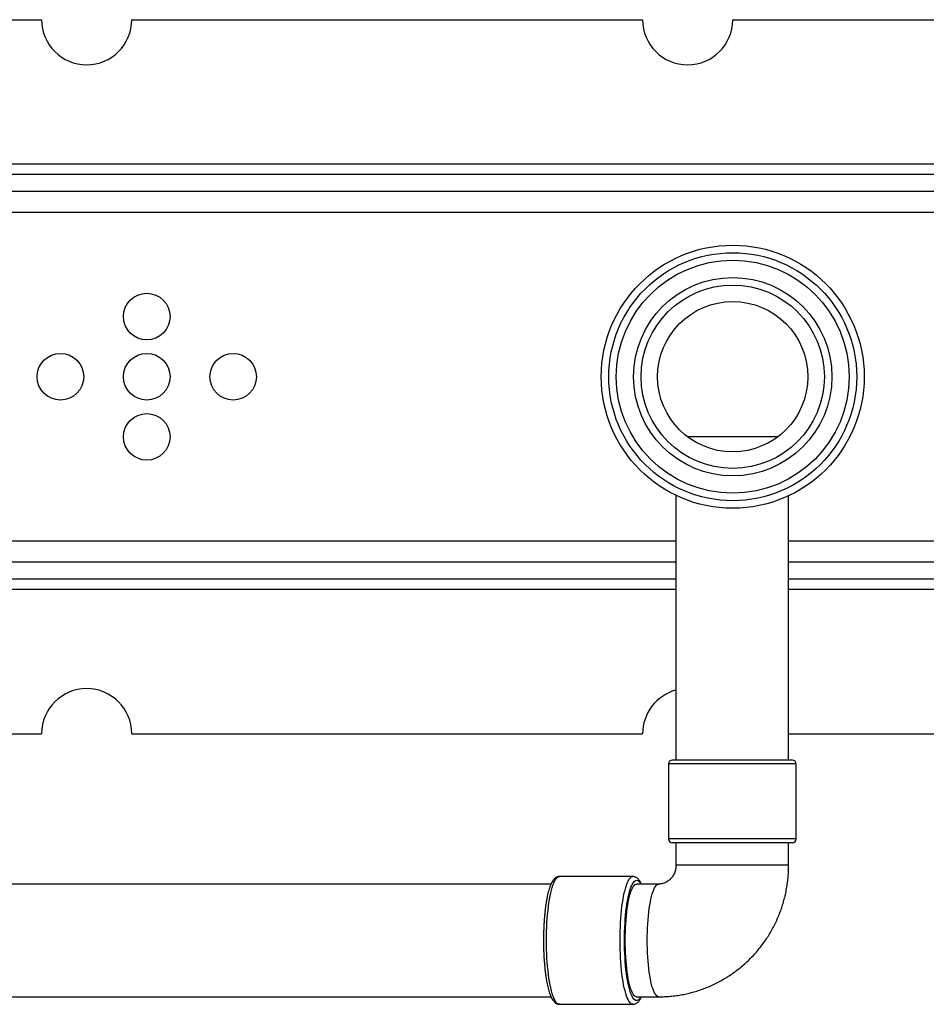
# Model space of a CAD drawing. Extents: x 3 to 830, y -1 to 328.
# Drawn here: x 386 to 507, y 180 to 311 of the extents above; entities that cross this region are included whole.
import ezdxf

# ---------------------------------------------------------------- set-up
doc = ezdxf.new("R2010")
doc.units = 0
doc.header["$LTSCALE"] = 10
doc.layers.get('0').update_dxf_attribs({"color": 2, "linetype": 'CONTINUOUS'})

msp = doc.modelspace()

# ---------------------------------------------------------------- linework, layer by layer
at = {"color": 2, "linetype": 'Continuous', "lineweight": 25}
for p, q in [((371.26, 310.55), (388.76, 310.55)), ((400.76, 310.55), (468.76, 310.55)), ((480.76, 310.55), (546.73, 310.55)), ((366.29, 291.38), (561.76, 291.38)), ((561.76, 289.97), (364.6, 289.97)), ((363.37, 287.72), (561.76, 287.72)), ((561.76, 284.89), (361.77, 284.89)), ((486.76, 255.05), (474.76, 255.05)), ((473.2, 247.27), (473.2, 212.05)), ((488.2, 212.05), (488.2, 247.21)), ((361.77, 241.21), (473.2, 241.21)), ((488.2, 241.21), (561.76, 241.21)), ((473.2, 238.38), (363.37, 238.38)), ((561.76, 238.38), (488.2, 238.38)), ((364.6, 236.14), (473.2, 236.14)), ((488.2, 236.14), (561.76, 236.14)), ((473.2, 234.72), (366.29, 234.72)), ((561.76, 234.72), (488.2, 234.72)), ((371.26, 215.55), (388.76, 215.55)), ((400.76, 215.55), (468.76, 215.55)), ((488.2, 215.55), (546.73, 215.55)), ((472.2, 211.55), (472.2, 201.55)), ((489.2, 211.55), (472.2, 211.55)), ((488.7, 212.05), (472.7, 212.05)), ((489.2, 201.55), (489.2, 211.55)), ((489.2, 201.55), (472.2, 201.55)), ((488.7, 201.05), (472.7, 201.05)), ((473.2, 201.05), (473.2, 198.05)), ((488.2, 198.05), (488.2, 201.05)), ((488.2, 198.05), (473.2, 198.05)), ((467.48, 196.55), (457.69, 196.55)), ((456.57, 195.55), (357.32, 195.55)), ((470.91, 195.55), (467.97, 195.55)), ((357.32, 180.55), (456.57, 180.55)), ((457.69, 179.55), (467.48, 179.55)), ((467.97, 180.55), (470.91, 180.55))]:
    msp.add_line(p, q, dxfattribs=at)
at = {"color": 2, "linetype": 'Continuous', "lineweight": 25, "flags": 128}
for points in [[(455.97, 188.05), (455.97, 188.64), (455.98, 189.23), (456, 189.82), (456.03, 190.39), (456.07, 190.96), (456.12, 191.51), (456.17, 192.04), (456.23, 192.56), (456.3, 193.05), (456.37, 193.51), (456.45, 193.96), (456.54, 194.37), (456.63, 194.75), (456.73, 195.1), (456.83, 195.41), (456.94, 195.69), (457.05, 195.93), (457.16, 196.14), (457.27, 196.3), (457.39, 196.42), (457.51, 196.5), (457.63, 196.55), (457.69, 196.55)], [(465.76, 188.05), (465.76, 188.64), (465.78, 189.23), (465.8, 189.82), (465.83, 190.39), (465.86, 190.96), (465.91, 191.51), (465.96, 192.04), (466.02, 192.56), (466.09, 193.05), (466.16, 193.51), (466.24, 193.96), (466.33, 194.37), (466.42, 194.75), (466.52, 195.1), (466.62, 195.41), (466.73, 195.69), (466.84, 195.93), (466.95, 196.14), (467.07, 196.3), (467.18, 196.42), (467.3, 196.5), (467.42, 196.55), (467.48, 196.55)], [(466.35, 188.05), (466.35, 188.63), (466.37, 189.2), (466.39, 189.77), (466.42, 190.33), (466.45, 190.88), (466.5, 191.41), (466.55, 191.93), (466.61, 192.42), (466.68, 192.89), (466.76, 193.34), (466.84, 193.76), (466.92, 194.15), (467.01, 194.51), (467.11, 194.83), (467.21, 195.12), (467.32, 195.37), (467.43, 195.58), (467.54, 195.76), (467.65, 195.89), (467.77, 195.99), (467.88, 196.04), (468, 196.05), (468.12, 196.02), (468.24, 195.95), (468.35, 195.83), (468.46, 195.68), (468.54, 195.55)], [(466.45, 188.05), (466.46, 188.61), (466.47, 189.17), (466.49, 189.72), (466.52, 190.26), (466.56, 190.79), (466.6, 191.31), (466.66, 191.8), (466.72, 192.28), (466.78, 192.73), (466.86, 193.15), (466.94, 193.55), (467.02, 193.91), (467.12, 194.25), (467.21, 194.55), (467.31, 194.81), (467.42, 195.03), (467.52, 195.22), (467.63, 195.36), (467.75, 195.47), (467.86, 195.53), (467.97, 195.55)], [(470.91, 180.55), (470.8, 180.57), (470.68, 180.63), (470.57, 180.74), (470.46, 180.88), (470.35, 181.07), (470.25, 181.29), (470.15, 181.56), (470.05, 181.85), (469.96, 182.19), (469.88, 182.55), (469.8, 182.95), (469.72, 183.37), (469.65, 183.83), (469.59, 184.3), (469.54, 184.8), (469.49, 185.31), (469.46, 185.84), (469.43, 186.38), (469.41, 186.93), (469.39, 187.49), (469.39, 188.05), (469.39, 188.61), (469.41, 189.17), (469.43, 189.72), (469.46, 190.26), (469.49, 190.79), (469.54, 191.31), (469.59, 191.8), (469.65, 192.28), (469.72, 192.73), (469.8, 193.15), (469.88, 193.55), (469.96, 193.91), (470.05, 194.25), (470.15, 194.55), (470.25, 194.81), (470.35, 195.03), (470.46, 195.22), (470.57, 195.36), (470.68, 195.47), (470.8, 195.53), (470.91, 195.55)], [(457.69, 179.55), (457.63, 179.56), (457.51, 179.6), (457.39, 179.68), (457.27, 179.8), (457.16, 179.97), (457.05, 180.17), (456.94, 180.41), (456.83, 180.69), (456.73, 181), (456.63, 181.35), (456.54, 181.73), (456.45, 182.15), (456.37, 182.59), (456.3, 183.05), (456.23, 183.55), (456.17, 184.06), (456.12, 184.59), (456.07, 185.14), (456.03, 185.71), (456, 186.28), (455.98, 186.87), (455.97, 187.46), (455.97, 188.05)], [(467.48, 179.55), (467.42, 179.56), (467.3, 179.6), (467.18, 179.68), (467.07, 179.8), (466.95, 179.97), (466.84, 180.17), (466.73, 180.41), (466.62, 180.69), (466.52, 181), (466.42, 181.35), (466.33, 181.73), (466.24, 182.15), (466.16, 182.59), (466.09, 183.05), (466.02, 183.55), (465.96, 184.06), (465.91, 184.59), (465.86, 185.14), (465.83, 185.71), (465.8, 186.28), (465.78, 186.87), (465.76, 187.46), (465.76, 188.05)], [(468.54, 180.55), (468.46, 180.43), (468.35, 180.27), (468.24, 180.16), (468.12, 180.08), (468, 180.05), (467.88, 180.06), (467.77, 180.11), (467.65, 180.21), (467.54, 180.34), (467.43, 180.52), (467.32, 180.73), (467.21, 180.98), (467.11, 181.27), (467.01, 181.6), (466.92, 181.95), (466.84, 182.34), (466.76, 182.76), (466.68, 183.21), (466.61, 183.68), (466.55, 184.18), (466.5, 184.69), (466.45, 185.22), (466.42, 185.77), (466.39, 186.33), (466.37, 186.9), (466.35, 187.47), (466.35, 188.05)], [(467.97, 180.55), (467.86, 180.57), (467.75, 180.63), (467.63, 180.74), (467.52, 180.88), (467.42, 181.07), (467.31, 181.29), (467.21, 181.56), (467.12, 181.85), (467.02, 182.19), (466.94, 182.55), (466.86, 182.95), (466.78, 183.37), (466.72, 183.83), (466.66, 184.3), (466.6, 184.8), (466.56, 185.31), (466.52, 185.84), (466.49, 186.38), (466.47, 186.93), (466.46, 187.49), (466.45, 188.05)]]:
    msp.add_lwpolyline(points, dxfattribs=at)
at = {"color": 2, "linetype": 'Continuous', "lineweight": 25}
for centre, radius in [((480.76, 263.05), 17.5), ((480.76, 263.05), 16.5), ((480.76, 263.05), 15.5), ((480.76, 263.05), 13.2), ((480.76, 263.05), 12.2), ((402.76, 271.05), 3.1), ((480.76, 263.05), 10), ((391.26, 263.05), 3.1), ((402.76, 263.05), 3.1), ((414.26, 263.05), 3.1), ((402.76, 255.05), 3.1)]:
    msp.add_circle(centre, radius, dxfattribs=at)
for centre, radius, start, end in [((394.76, 310.55), 6, 180, 0), ((474.76, 310.55), 6, 180, 0), ((394.76, 215.55), 6, 0, 180), ((474.76, 215.55), 6, 105.0567, 180), ((472.7, 211.55), 0.5, 90, 180), ((488.7, 211.55), 0.5, 0, 90), ((472.7, 201.55), 0.5, 180, 270), ((488.7, 201.55), 0.5, 270, 0)]:
    msp.add_arc(centre, radius, start, end, dxfattribs=at)
for points, knots in [([(473.2, 198.05), (473.2, 198.02), (473.2, 197.9), (473.18, 197.68), (473.13, 197.41), (473.05, 197.14), (472.94, 196.88), (472.81, 196.64), (472.65, 196.42), (472.47, 196.22), (472.28, 196.04), (472.06, 195.88), (471.83, 195.75), (471.58, 195.65), (471.32, 195.59), (471.09, 195.55), (470.96, 195.55), (470.91, 195.55)], [0, 0, 0, 0, 0.0193942, 0.0836054, 0.1480699, 0.2130402, 0.278837, 0.3457783, 0.4141823, 0.4843641, 0.5566393, 0.6312884, 0.708553, 0.7885636, 0.8712797, 0.9563751, 1, 1, 1, 1]), ([(470.91, 180.55), (471.1, 180.55), (471.55, 180.56), (472.27, 180.6), (473.06, 180.68), (473.85, 180.8), (474.63, 180.95), (475.4, 181.15), (476.17, 181.37), (476.92, 181.64), (477.66, 181.93), (478.39, 182.27), (479.1, 182.63), (479.79, 183.03), (480.47, 183.46), (481.12, 183.92), (481.75, 184.41), (482.36, 184.93), (482.95, 185.48), (483.51, 186.05), (484.04, 186.65), (484.55, 187.28), (485.02, 187.93), (485.47, 188.59), (485.88, 189.28), (486.27, 189.99), (486.62, 190.72), (486.94, 191.46), (487.22, 192.21), (487.47, 192.98), (487.68, 193.76), (487.86, 194.55), (488, 195.34), (488.11, 196.15), (488.17, 196.95), (488.2, 197.59), (488.2, 197.95), (488.2, 198.05)], [0, 0, 0, 0, 0.020548, 0.049806, 0.079065, 0.108324, 0.137584, 0.166846, 0.196111, 0.22538, 0.254654, 0.283933, 0.31322, 0.342513, 0.371815, 0.401125, 0.430445, 0.459775, 0.489114, 0.518463, 0.547824, 0.577194, 0.606576, 0.635967, 0.665369, 0.694781, 0.724203, 0.753633, 0.783073, 0.812521, 0.841976, 0.871438, 0.900907, 0.930381, 0.959859, 0.989341, 1, 1, 1, 1]), ([(457.68, 196.55), (457.63, 196.55), (457.52, 196.54), (457.36, 196.49), (457.2, 196.41), (457.06, 196.3), (456.93, 196.15), (456.79, 195.97), (456.66, 195.75), (456.54, 195.48), (456.42, 195.19), (456.31, 194.86), (456.21, 194.51), (456.12, 194.14), (456.04, 193.74), (455.96, 193.32), (455.89, 192.87), (455.82, 192.41), (455.77, 191.93), (455.72, 191.43), (455.67, 190.92), (455.64, 190.39), (455.61, 189.86), (455.59, 189.31), (455.57, 188.77), (455.57, 188.34), (455.57, 188.11), (455.57, 188.05)], [0, 0, 0, 0, 0.027018, 0.05632, 0.086454, 0.118827, 0.154947, 0.196052, 0.241752, 0.289221, 0.335816, 0.381387, 0.426178, 0.470415, 0.51426, 0.557823, 0.601178, 0.644378, 0.687461, 0.730454, 0.773378, 0.816251, 0.859084, 0.901887, 0.944671, 0.987441, 1, 1, 1, 1]), ([(468.6, 195.55), (468.59, 195.58), (468.53, 195.71), (468.43, 195.9), (468.29, 196.11), (468.14, 196.27), (467.99, 196.39), (467.84, 196.48), (467.67, 196.53), (467.55, 196.56), (467.48, 196.55), (467.48, 196.55)], [0, 0, 0, 0, 0.05947, 0.226795, 0.39844, 0.540607, 0.664431, 0.775687, 0.879552, 0.990769, 1, 1, 1, 1]), ([(455.57, 188.05), (455.57, 187.95), (455.57, 187.67), (455.58, 187.21), (455.59, 186.66), (455.61, 186.12), (455.64, 185.59), (455.68, 185.07), (455.73, 184.56), (455.78, 184.06), (455.84, 183.59), (455.9, 183.13), (455.98, 182.69), (456.05, 182.28), (456.14, 181.89), (456.23, 181.52), (456.33, 181.19), (456.43, 180.87), (456.55, 180.59), (456.67, 180.33), (456.81, 180.1), (456.95, 179.92), (457.09, 179.78), (457.24, 179.67), (457.4, 179.6), (457.55, 179.56), (457.65, 179.56), (457.69, 179.56)], [0, 0, 0, 0, 0.0224821, 0.0652118, 0.1079528, 0.1507057, 0.1934779, 0.2362776, 0.2791145, 0.3220011, 0.3649509, 0.4079821, 0.4511193, 0.4943937, 0.5378485, 0.5815439, 0.6255655, 0.670038, 0.7151418, 0.761128, 0.8082699, 0.8509387, 0.8882937, 0.921146, 0.9511291, 0.979545, 1, 1, 1, 1]), ([(467.48, 179.56), (467.5, 179.55), (467.58, 179.55), (467.71, 179.58), (467.87, 179.64), (468.02, 179.73), (468.16, 179.85), (468.3, 180.01), (468.43, 180.21), (468.53, 180.39), (468.59, 180.52), (468.6, 180.55)], [0, 0, 0, 0, 0.035337, 0.141147, 0.24713, 0.357888, 0.478633, 0.614747, 0.769324, 0.937544, 1, 1, 1, 1])]:
    msp.add_open_spline(points, degree=3, knots=knots, dxfattribs=at)

doc.saveas('drawing.dxf')
